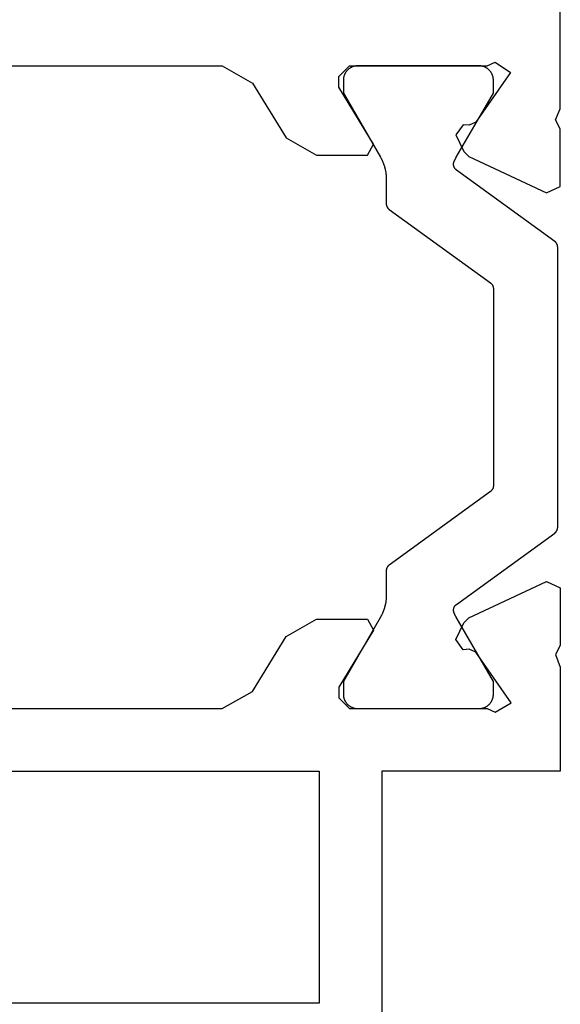
# Model space of a CAD drawing. Units: millimetres. Extents: x 0 to 2841, y -3330 to -50.
# Drawn here: x 102 to 117, y -2968 to -2941 of the extents above; entities that cross this region are included whole.
import ezdxf

# ---------------------------------------------------------------- set-up
doc = ezdxf.new("R2010")
doc.units = ezdxf.units.MM
doc.layers.add('CrossSectionsProfils', color=7, linetype='Continuous')

# ---------------------------------------------------------------- blocks, each defined once
blk = doc.blocks.new('V60_162_1_242_X', base_point=(1536.295, 1171.862))
at = {"layer": 'CrossSectionsProfils', "color": 19, "true_color": 0x5e1729}
for p, q in [((1538.045, 1111.612), (1538.045, 1148.112)), ((1544.545, 1148.112), (1544.545, 1111.612)), ((1546.295, 1147.392), (1546.295, 1114.331)), ((1564.295, 1147.392), (1564.295, 1114.331)), ((1546.295, 1114.331), (1546.775, 1113.477)), ((1564.295, 1114.331), (1563.815, 1113.477)), ((1546.775, 1113.477), (1548.315, 1112.538)), ((1563.815, 1113.477), (1562.275, 1112.538)), ((1548.315, 1112.538), (1548.795, 1111.684)), ((1562.275, 1112.538), (1561.795, 1111.684)), ((1548.795, 1111.684), (1548.795, 1110.26)), ((1561.795, 1111.684), (1561.795, 1110.26)), ((1544.545, 1111.612), (1538.045, 1111.612)), ((1546.595, 1111.062), (1546.295, 1110.762)), ((1546.895, 1111.062), (1546.595, 1111.062)), ((1548.491, 1110.089), (1546.895, 1111.062)), ((1562.099, 1110.089), (1563.695, 1111.062)), ((1563.695, 1111.062), (1563.995, 1111.062)), ((1563.995, 1111.062), (1564.295, 1110.762)), ((1546.295, 1110.762), (1546.295, 1106.909)), ((1564.295, 1110.762), (1564.295, 1106.909)), ((1548.795, 1110.26), (1548.491, 1110.089)), ((1561.795, 1110.26), (1562.099, 1110.089)), ((1544.545, 1109.862), (1537.795, 1109.862)), ((1544.545, 1104.862), (1544.545, 1109.862)), ((1547.943, 1107.585), (1548.226, 1107.783)), ((1547.958, 1107.412), (1547.943, 1107.585)), ((1548.226, 1107.783), (1548.691, 1107.567)), ((1548.691, 1107.567), (1548.836, 1107.422)), ((1561.899, 1107.567), (1561.754, 1107.422)), ((1562.364, 1107.783), (1561.899, 1107.567)), ((1562.647, 1107.585), (1562.364, 1107.783)), ((1562.632, 1107.412), (1562.647, 1107.585)), ((1547.873, 1107.231), (1547.958, 1107.412)), ((1548.836, 1107.422), (1549.851, 1105.246)), ((1561.754, 1107.422), (1560.739, 1105.246)), ((1562.717, 1107.231), (1562.632, 1107.412)), ((1546.453, 1106.237), (1547.873, 1107.231)), ((1564.111, 1106.255), (1562.717, 1107.231)), ((1546.295, 1106.909), (1546.195, 1106.685)), ((1564.295, 1106.909), (1564.395, 1106.685)), ((1546.195, 1106.685), (1546.453, 1106.237)), ((1564.395, 1106.685), (1564.111, 1106.255)), ((1549.851, 1105.246), (1549.671, 1104.862)), ((1560.739, 1105.246), (1560.919, 1104.862)), ((1547.45, 1104.862), (1544.545, 1104.862)), ((1547.804, 1104.999), (1547.45, 1104.862)), ((1548.056, 1104.862), (1547.804, 1104.999)), ((1549.671, 1104.862), (1548.056, 1104.862)), ((1560.919, 1104.862), (1562.534, 1104.862)), ((1562.534, 1104.862), (1562.786, 1104.999)), ((1562.786, 1104.999), (1563.095, 1104.862)), ((1563.095, 1104.862), (1570.045, 1104.862))]:
    blk.add_line(p, q, dxfattribs=at)
at = {"layer": 'CrossSectionsProfils'}
for p, q in [((1546.295, 1114.331), (1546.295, 1114.331)), ((1546.775, 1113.477), (1546.775, 1113.477)), ((1546.595, 1111.062), (1546.595, 1111.062)), ((1547.055, 1110.935), (1546.695, 1110.935)), ((1546.895, 1111.062), (1546.895, 1111.062)), ((1548.855, 1109.896), (1547.055, 1110.935)), ((1563.535, 1110.935), (1561.735, 1109.896)), ((1563.895, 1110.935), (1563.535, 1110.935)), ((1546.295, 1110.762), (1546.295, 1110.762)), ((1546.295, 1110.535), (1546.295, 1107.135)), ((1564.295, 1107.135), (1564.295, 1110.535)), ((1548.491, 1110.089), (1548.491, 1110.089)), ((1548.795, 1110.26), (1548.795, 1110.26)), ((1550.153, 1109.735), (1549.455, 1109.735)), ((1552.375, 1106.818), (1550.315, 1109.653)), ((1560.275, 1109.653), (1558.215, 1106.818)), ((1561.135, 1109.735), (1560.437, 1109.735)), ((1547.055, 1106.735), (1548.855, 1107.775)), ((1547.943, 1107.585), (1547.943, 1107.585)), ((1548.226, 1107.783), (1548.226, 1107.783)), ((1548.691, 1107.567), (1548.691, 1107.567)), ((1549.213, 1107.768), (1551.21, 1105.018)), ((1559.38, 1105.018), (1561.377, 1107.768)), ((1561.735, 1107.775), (1563.535, 1106.735)), ((1547.958, 1107.412), (1547.958, 1107.412)), ((1548.836, 1107.422), (1548.836, 1107.422)), ((1547.873, 1107.231), (1547.873, 1107.231)), ((1546.295, 1106.909), (1546.295, 1106.909)), ((1546.695, 1106.735), (1547.055, 1106.735)), ((1558.053, 1106.735), (1552.537, 1106.735)), ((1563.535, 1106.735), (1563.895, 1106.735)), ((1546.453, 1106.237), (1546.453, 1106.237)), ((1546.453, 1106.237), (1546.453, 1106.237)), ((1549.851, 1105.246), (1549.851, 1105.246)), ((1547.804, 1104.999), (1547.804, 1104.999)), ((1551.372, 1104.935), (1559.218, 1104.935))]:
    blk.add_line(p, q, dxfattribs=at)
at = {"layer": 'CrossSectionsProfils', "flags": 128}
for points in [[(1563.895, 1106.735), (1563.908, 1106.736), (1563.921, 1106.736), (1563.934, 1106.737), (1563.947, 1106.739), (1563.96, 1106.741), (1563.973, 1106.743), (1563.986, 1106.746), (1563.999, 1106.749), (1564.011, 1106.753), (1564.024, 1106.757), (1564.036, 1106.761), (1564.048, 1106.766), (1564.06, 1106.771), (1564.072, 1106.777), (1564.084, 1106.783), (1564.095, 1106.789), (1564.106, 1106.796), (1564.117, 1106.803), (1564.128, 1106.81), (1564.138, 1106.818), (1564.149, 1106.826), (1564.159, 1106.835), (1564.168, 1106.843), (1564.178, 1106.852), (1564.187, 1106.862), (1564.196, 1106.872), (1564.204, 1106.882), (1564.212, 1106.892), (1564.22, 1106.902), (1564.228, 1106.913), (1564.235, 1106.924), (1564.241, 1106.935), (1564.248, 1106.947), (1564.254, 1106.958), (1564.259, 1106.97), (1564.265, 1106.982), (1564.269, 1106.994), (1564.274, 1107.007), (1564.278, 1107.019), (1564.281, 1107.032), (1564.285, 1107.044), (1564.287, 1107.057), (1564.29, 1107.07), (1564.292, 1107.083), (1564.293, 1107.096), (1564.294, 1107.109), (1564.295, 1107.122), (1564.295, 1107.135), (1564.295, 1107.135), (1564.295, 1110.535), (1564.295, 1110.548), (1564.294, 1110.561), (1564.293, 1110.575), (1564.292, 1110.588), (1564.29, 1110.6), (1564.287, 1110.613), (1564.285, 1110.626), (1564.281, 1110.639), (1564.278, 1110.651), (1564.274, 1110.664), (1564.269, 1110.676), (1564.265, 1110.688), (1564.259, 1110.7), (1564.254, 1110.712), (1564.248, 1110.724), (1564.241, 1110.735), (1564.235, 1110.747), (1564.228, 1110.758), (1564.22, 1110.768), (1564.212, 1110.779), (1564.204, 1110.789), (1564.196, 1110.799), (1564.187, 1110.809), (1564.178, 1110.818), (1564.168, 1110.827), (1564.159, 1110.836), (1564.149, 1110.845), (1564.138, 1110.853), (1564.128, 1110.86), (1564.117, 1110.868), (1564.106, 1110.875), (1564.095, 1110.882), (1564.084, 1110.888), (1564.072, 1110.894), (1564.06, 1110.9), (1564.048, 1110.905), (1564.036, 1110.91), (1564.024, 1110.914), (1564.011, 1110.918), (1563.999, 1110.922), (1563.986, 1110.925), (1563.973, 1110.928), (1563.96, 1110.93), (1563.947, 1110.932), (1563.934, 1110.933), (1563.921, 1110.934), (1563.908, 1110.935), (1563.895, 1110.935), (1563.895, 1110.935), (1563.535, 1110.935), (1561.735, 1109.896), (1561.724, 1109.89), (1561.712, 1109.883), (1561.701, 1109.877), (1561.689, 1109.871), (1561.677, 1109.865), (1561.666, 1109.859), (1561.654, 1109.853), (1561.642, 1109.848), (1561.63, 1109.842), (1561.618, 1109.837), (1561.606, 1109.832), (1561.594, 1109.827), (1561.582, 1109.822), (1561.57, 1109.817), (1561.558, 1109.812), (1561.545, 1109.808), (1561.533, 1109.803), (1561.521, 1109.799), (1561.508, 1109.795), (1561.496, 1109.791), (1561.483, 1109.787), (1561.471, 1109.783), (1561.458, 1109.78), (1561.446, 1109.776), (1561.433, 1109.773), (1561.42, 1109.77), (1561.407, 1109.767), (1561.395, 1109.764), (1561.382, 1109.761), (1561.369, 1109.758), (1561.356, 1109.756), (1561.343, 1109.754), (1561.33, 1109.751), (1561.318, 1109.749), (1561.305, 1109.747), (1561.292, 1109.746), (1561.279, 1109.744), (1561.266, 1109.742), (1561.253, 1109.741), (1561.24, 1109.74), (1561.227, 1109.739), (1561.213, 1109.738), (1561.2, 1109.737), (1561.187, 1109.736), (1561.174, 1109.736), (1561.161, 1109.736), (1561.148, 1109.735), (1561.135, 1109.735), (1561.135, 1109.735), (1560.437, 1109.735), (1560.433, 1109.735), (1560.429, 1109.735), (1560.425, 1109.735), (1560.421, 1109.735), (1560.417, 1109.734), (1560.413, 1109.734), (1560.409, 1109.733), (1560.406, 1109.733), (1560.402, 1109.732), (1560.398, 1109.731), (1560.394, 1109.731), (1560.39, 1109.73), (1560.386, 1109.729), (1560.383, 1109.728), (1560.379, 1109.727), (1560.375, 1109.726), (1560.371, 1109.724), (1560.368, 1109.723), (1560.364, 1109.722), (1560.36, 1109.72), (1560.357, 1109.719), (1560.353, 1109.717), (1560.35, 1109.715), (1560.346, 1109.714), (1560.343, 1109.712), (1560.339, 1109.71), (1560.336, 1109.708), (1560.332, 1109.706), (1560.329, 1109.704), (1560.326, 1109.702), (1560.323, 1109.699), (1560.319, 1109.697), (1560.316, 1109.695), (1560.313, 1109.692), (1560.31, 1109.69), (1560.307, 1109.687), (1560.304, 1109.685), (1560.301, 1109.682), (1560.298, 1109.679), (1560.295, 1109.677), (1560.293, 1109.674), (1560.29, 1109.671), (1560.287, 1109.668), (1560.285, 1109.665), (1560.282, 1109.662), (1560.28, 1109.659), (1560.277, 1109.656), (1560.275, 1109.653), (1560.275, 1109.653), (1558.215, 1106.818), (1558.213, 1106.815), (1558.211, 1106.811), (1558.208, 1106.808), (1558.206, 1106.805), (1558.203, 1106.802), (1558.2, 1106.8), (1558.198, 1106.797), (1558.195, 1106.794), (1558.192, 1106.791), (1558.189, 1106.788), (1558.186, 1106.786), (1558.183, 1106.783), (1558.18, 1106.781), (1558.177, 1106.778), (1558.174, 1106.776), (1558.171, 1106.774), (1558.168, 1106.771), (1558.165, 1106.769), (1558.161, 1106.767), (1558.158, 1106.765), (1558.155, 1106.763), (1558.151, 1106.761), (1558.148, 1106.759), (1558.144, 1106.757), (1558.141, 1106.755), (1558.137, 1106.754), (1558.134, 1106.752), (1558.13, 1106.751), (1558.126, 1106.749), (1558.123, 1106.748), (1558.119, 1106.746), (1558.115, 1106.745), (1558.112, 1106.744), (1558.108, 1106.743), (1558.104, 1106.742), (1558.1, 1106.741), (1558.096, 1106.74), (1558.092, 1106.739), (1558.089, 1106.738), (1558.085, 1106.738), (1558.081, 1106.737), (1558.077, 1106.737), (1558.073, 1106.736), (1558.069, 1106.736), (1558.065, 1106.736), (1558.061, 1106.735), (1558.057, 1106.735), (1558.053, 1106.735), (1558.053, 1106.735), (1552.537, 1106.735), (1552.533, 1106.735), (1552.529, 1106.735), (1552.525, 1106.736), (1552.521, 1106.736), (1552.517, 1106.736), (1552.513, 1106.737), (1552.509, 1106.737), (1552.505, 1106.738), (1552.501, 1106.738), (1552.498, 1106.739), (1552.494, 1106.74), (1552.49, 1106.741), (1552.486, 1106.742), (1552.482, 1106.743), (1552.478, 1106.744), (1552.475, 1106.745), (1552.471, 1106.746), (1552.467, 1106.748), (1552.464, 1106.749), (1552.46, 1106.751), (1552.456, 1106.752), (1552.453, 1106.754), (1552.449, 1106.755), (1552.446, 1106.757), (1552.442, 1106.759), (1552.439, 1106.761), (1552.435, 1106.763), (1552.432, 1106.765), (1552.429, 1106.767), (1552.425, 1106.769), (1552.422, 1106.771), (1552.419, 1106.774), (1552.416, 1106.776), (1552.413, 1106.778), (1552.41, 1106.781), (1552.407, 1106.783), (1552.404, 1106.786), (1552.401, 1106.788), (1552.398, 1106.791), (1552.395, 1106.794), (1552.392, 1106.797), (1552.39, 1106.8), (1552.387, 1106.802), (1552.384, 1106.805), (1552.382, 1106.808), (1552.379, 1106.811), (1552.377, 1106.815), (1552.375, 1106.818), (1552.375, 1106.818), (1550.315, 1109.653), (1550.313, 1109.656), (1550.31, 1109.659), (1550.308, 1109.662), (1550.305, 1109.665), (1550.303, 1109.668), (1550.3, 1109.671), (1550.297, 1109.674), (1550.295, 1109.677), (1550.292, 1109.679), (1550.289, 1109.682), (1550.286, 1109.685), (1550.283, 1109.687), (1550.28, 1109.69), (1550.277, 1109.692), (1550.274, 1109.695), (1550.271, 1109.697), (1550.267, 1109.699), (1550.264, 1109.702), (1550.261, 1109.704), (1550.258, 1109.706), (1550.254, 1109.708), (1550.251, 1109.71), (1550.247, 1109.712), (1550.244, 1109.714), (1550.24, 1109.715), (1550.237, 1109.717), (1550.233, 1109.719), (1550.23, 1109.72), (1550.226, 1109.722), (1550.222, 1109.723), (1550.219, 1109.724), (1550.215, 1109.726), (1550.211, 1109.727), (1550.207, 1109.728), (1550.204, 1109.729), (1550.2, 1109.73), (1550.196, 1109.731), (1550.192, 1109.731), (1550.188, 1109.732), (1550.184, 1109.733), (1550.18, 1109.733), (1550.177, 1109.734), (1550.173, 1109.734), (1550.169, 1109.735), (1550.165, 1109.735), (1550.161, 1109.735), (1550.157, 1109.735), (1550.153, 1109.735), (1550.153, 1109.735), (1549.455, 1109.735), (1549.442, 1109.735), (1549.429, 1109.736), (1549.416, 1109.736), (1549.403, 1109.736), (1549.39, 1109.737), (1549.377, 1109.738), (1549.363, 1109.739), (1549.35, 1109.74), (1549.337, 1109.741), (1549.324, 1109.742), (1549.311, 1109.744), (1549.298, 1109.746), (1549.285, 1109.747), (1549.272, 1109.749), (1549.26, 1109.751), (1549.247, 1109.754), (1549.234, 1109.756), (1549.221, 1109.758), (1549.208, 1109.761), (1549.195, 1109.764), (1549.183, 1109.767), (1549.17, 1109.77), (1549.157, 1109.773), (1549.144, 1109.776), (1549.132, 1109.78), (1549.119, 1109.783), (1549.107, 1109.787), (1549.094, 1109.791), (1549.082, 1109.795), (1549.069, 1109.799), (1549.057, 1109.803), (1549.045, 1109.808), (1549.032, 1109.812), (1549.02, 1109.817), (1549.008, 1109.822), (1548.996, 1109.827), (1548.984, 1109.832), (1548.972, 1109.837), (1548.96, 1109.842), (1548.948, 1109.848), (1548.936, 1109.853), (1548.924, 1109.859), (1548.913, 1109.865), (1548.901, 1109.871), (1548.889, 1109.877), (1548.878, 1109.883), (1548.866, 1109.89), (1548.855, 1109.896), (1548.855, 1109.896), (1547.055, 1110.935), (1546.695, 1110.935), (1546.682, 1110.935), (1546.669, 1110.934), (1546.656, 1110.933), (1546.643, 1110.932), (1546.63, 1110.93), (1546.617, 1110.928), (1546.604, 1110.925), (1546.591, 1110.922), (1546.579, 1110.918), (1546.566, 1110.914), (1546.554, 1110.91), (1546.542, 1110.905), (1546.53, 1110.9), (1546.518, 1110.894), (1546.506, 1110.888), (1546.495, 1110.882), (1546.484, 1110.875), (1546.473, 1110.868), (1546.462, 1110.86), (1546.451, 1110.853), (1546.441, 1110.845), (1546.431, 1110.836), (1546.422, 1110.827), (1546.412, 1110.818), (1546.403, 1110.809), (1546.394, 1110.799), (1546.386, 1110.789), (1546.378, 1110.779), (1546.37, 1110.768), (1546.362, 1110.758), (1546.355, 1110.747), (1546.349, 1110.735), (1546.342, 1110.724), (1546.336, 1110.712), (1546.331, 1110.7), (1546.325, 1110.688), (1546.321, 1110.676), (1546.316, 1110.664), (1546.312, 1110.651), (1546.309, 1110.639), (1546.305, 1110.626), (1546.303, 1110.613), (1546.3, 1110.6), (1546.298, 1110.588), (1546.297, 1110.575), (1546.296, 1110.561), (1546.295, 1110.548), (1546.295, 1110.535), (1546.295, 1110.535), (1546.295, 1107.135), (1546.295, 1107.122), (1546.296, 1107.109), (1546.297, 1107.096), (1546.298, 1107.083), (1546.3, 1107.07), (1546.303, 1107.057), (1546.305, 1107.044), (1546.309, 1107.032), (1546.312, 1107.019), (1546.316, 1107.007), (1546.321, 1106.994), (1546.325, 1106.982), (1546.331, 1106.97), (1546.336, 1106.958), (1546.342, 1106.947), (1546.349, 1106.935), (1546.355, 1106.924), (1546.362, 1106.913), (1546.37, 1106.902), (1546.378, 1106.892), (1546.386, 1106.882), (1546.394, 1106.872), (1546.403, 1106.862), (1546.412, 1106.852), (1546.422, 1106.843), (1546.431, 1106.835), (1546.441, 1106.826), (1546.451, 1106.818), (1546.462, 1106.81), (1546.473, 1106.803), (1546.484, 1106.796), (1546.495, 1106.789), (1546.506, 1106.783), (1546.518, 1106.777), (1546.53, 1106.771), (1546.542, 1106.766), (1546.554, 1106.761), (1546.566, 1106.757), (1546.579, 1106.753), (1546.591, 1106.749), (1546.604, 1106.746), (1546.617, 1106.743), (1546.63, 1106.741), (1546.643, 1106.739), (1546.656, 1106.737), (1546.669, 1106.736), (1546.682, 1106.736), (1546.695, 1106.735), (1546.695, 1106.735), (1547.055, 1106.735), (1548.855, 1107.775), (1548.857, 1107.776), (1548.86, 1107.777), (1548.862, 1107.779), (1548.864, 1107.78), (1548.867, 1107.781), (1548.869, 1107.783), (1548.871, 1107.784), (1548.874, 1107.785), (1548.876, 1107.786), (1548.878, 1107.788), (1548.881, 1107.789), (1548.883, 1107.79), (1548.885, 1107.792), (1548.888, 1107.793), (1548.89, 1107.794), (1548.893, 1107.795), (1548.895, 1107.797), (1548.897, 1107.798), (1548.9, 1107.799), (1548.902, 1107.8), (1548.904, 1107.802), (1548.907, 1107.803), (1548.909, 1107.804), (1548.912, 1107.805), (1548.914, 1107.806), (1548.916, 1107.808), (1548.919, 1107.809), (1548.921, 1107.81), (1548.924, 1107.811), (1548.926, 1107.812), (1548.928, 1107.814), (1548.931, 1107.815), (1548.933, 1107.816), (1548.936, 1107.817), (1548.938, 1107.818), (1548.941, 1107.819), (1548.943, 1107.821), (1548.945, 1107.822), (1548.948, 1107.823), (1548.95, 1107.824), (1548.953, 1107.825), (1548.955, 1107.826), (1548.958, 1107.827), (1548.96, 1107.829), (1548.963, 1107.83), (1548.965, 1107.831), (1548.967, 1107.832), (1548.97, 1107.833), (1548.97, 1107.833), (1548.975, 1107.835), (1548.98, 1107.837), (1548.986, 1107.839), (1548.991, 1107.841), (1548.997, 1107.842), (1549.002, 1107.844), (1549.007, 1107.845), (1549.013, 1107.846), (1549.019, 1107.847), (1549.024, 1107.848), (1549.03, 1107.849), (1549.035, 1107.849), (1549.041, 1107.85), (1549.047, 1107.85), (1549.052, 1107.85), (1549.058, 1107.85), (1549.064, 1107.85), (1549.069, 1107.849), (1549.075, 1107.848), (1549.081, 1107.848), (1549.086, 1107.847), (1549.092, 1107.846), (1549.097, 1107.844), (1549.103, 1107.843), (1549.108, 1107.842), (1549.114, 1107.84), (1549.119, 1107.838), (1549.124, 1107.836), (1549.129, 1107.834), (1549.135, 1107.832), (1549.14, 1107.829), (1549.145, 1107.826), (1549.15, 1107.824), (1549.155, 1107.821), (1549.159, 1107.818), (1549.164, 1107.815), (1549.169, 1107.811), (1549.173, 1107.808), (1549.178, 1107.804), (1549.182, 1107.801), (1549.186, 1107.797), (1549.19, 1107.793), (1549.194, 1107.789), (1549.198, 1107.785), (1549.202, 1107.781), (1549.206, 1107.776), (1549.209, 1107.772), (1549.213, 1107.768), (1549.213, 1107.768), (1551.21, 1105.018), (1551.213, 1105.015), (1551.215, 1105.011), (1551.218, 1105.008), (1551.22, 1105.005), (1551.223, 1105.002), (1551.225, 1105), (1551.228, 1104.997), (1551.231, 1104.994), (1551.234, 1104.991), (1551.236, 1104.988), (1551.239, 1104.986), (1551.242, 1104.983), (1551.245, 1104.981), (1551.248, 1104.978), (1551.251, 1104.976), (1551.255, 1104.974), (1551.258, 1104.971), (1551.261, 1104.969), (1551.264, 1104.967), (1551.268, 1104.965), (1551.271, 1104.963), (1551.274, 1104.961), (1551.278, 1104.959), (1551.281, 1104.957), (1551.285, 1104.955), (1551.288, 1104.954), (1551.292, 1104.952), (1551.296, 1104.951), (1551.299, 1104.949), (1551.303, 1104.948), (1551.307, 1104.946), (1551.31, 1104.945), (1551.314, 1104.944), (1551.318, 1104.943), (1551.322, 1104.942), (1551.325, 1104.941), (1551.329, 1104.94), (1551.333, 1104.939), (1551.337, 1104.938), (1551.341, 1104.938), (1551.345, 1104.937), (1551.349, 1104.937), (1551.353, 1104.936), (1551.356, 1104.936), (1551.36, 1104.936), (1551.364, 1104.935), (1551.368, 1104.935), (1551.372, 1104.935), (1551.372, 1104.935), (1559.218, 1104.935), (1559.222, 1104.935), (1559.226, 1104.935), (1559.23, 1104.936), (1559.234, 1104.936), (1559.237, 1104.936), (1559.241, 1104.937), (1559.245, 1104.937), (1559.249, 1104.938), (1559.253, 1104.938), (1559.257, 1104.939), (1559.261, 1104.94), (1559.265, 1104.941), (1559.268, 1104.942), (1559.272, 1104.943), (1559.276, 1104.944), (1559.28, 1104.945), (1559.283, 1104.946), (1559.287, 1104.948), (1559.291, 1104.949), (1559.294, 1104.951), (1559.298, 1104.952), (1559.302, 1104.954), (1559.305, 1104.955), (1559.309, 1104.957), (1559.312, 1104.959), (1559.316, 1104.961), (1559.319, 1104.963), (1559.322, 1104.965), (1559.326, 1104.967), (1559.329, 1104.969), (1559.332, 1104.971), (1559.335, 1104.974), (1559.339, 1104.976), (1559.342, 1104.978), (1559.345, 1104.981), (1559.348, 1104.983), (1559.351, 1104.986), (1559.354, 1104.988), (1559.356, 1104.991), (1559.359, 1104.994), (1559.362, 1104.997), (1559.365, 1105), (1559.367, 1105.002), (1559.37, 1105.005), (1559.372, 1105.008), (1559.375, 1105.011), (1559.377, 1105.015), (1559.38, 1105.018), (1559.38, 1105.018), (1561.377, 1107.768), (1561.381, 1107.772), (1561.384, 1107.776), (1561.388, 1107.781), (1561.392, 1107.785), (1561.396, 1107.789), (1561.4, 1107.793), (1561.404, 1107.797), (1561.408, 1107.801), (1561.412, 1107.804), (1561.417, 1107.808), (1561.421, 1107.811), (1561.426, 1107.815), (1561.431, 1107.818), (1561.435, 1107.821), (1561.44, 1107.824), (1561.445, 1107.826), (1561.45, 1107.829), (1561.455, 1107.832), (1561.461, 1107.834), (1561.466, 1107.836), (1561.471, 1107.838), (1561.476, 1107.84), (1561.482, 1107.842), (1561.487, 1107.843), (1561.493, 1107.844), (1561.498, 1107.846), (1561.504, 1107.847), (1561.509, 1107.848), (1561.515, 1107.848), (1561.521, 1107.849), (1561.526, 1107.85), (1561.532, 1107.85), (1561.538, 1107.85), (1561.543, 1107.85), (1561.549, 1107.85), (1561.555, 1107.849), (1561.56, 1107.849), (1561.566, 1107.848), (1561.571, 1107.847), (1561.577, 1107.846), (1561.583, 1107.845), (1561.588, 1107.844), (1561.593, 1107.842), (1561.599, 1107.841), (1561.604, 1107.839), (1561.61, 1107.837), (1561.615, 1107.835), (1561.62, 1107.833), (1561.62, 1107.833), (1561.623, 1107.832), (1561.625, 1107.831), (1561.627, 1107.83), (1561.63, 1107.829), (1561.632, 1107.827), (1561.635, 1107.826), (1561.637, 1107.825), (1561.64, 1107.824), (1561.642, 1107.823), (1561.645, 1107.822), (1561.647, 1107.821), (1561.649, 1107.819), (1561.652, 1107.818), (1561.654, 1107.817), (1561.657, 1107.816), (1561.659, 1107.815), (1561.661, 1107.814), (1561.664, 1107.812), (1561.666, 1107.811), (1561.669, 1107.81), (1561.671, 1107.809), (1561.674, 1107.808), (1561.676, 1107.806), (1561.678, 1107.805), (1561.681, 1107.804), (1561.683, 1107.803), (1561.686, 1107.802), (1561.688, 1107.8), (1561.69, 1107.799), (1561.693, 1107.798), (1561.695, 1107.797), (1561.697, 1107.795), (1561.7, 1107.794), (1561.702, 1107.793), (1561.705, 1107.792), (1561.707, 1107.79), (1561.709, 1107.789), (1561.712, 1107.788), (1561.714, 1107.786), (1561.716, 1107.785), (1561.719, 1107.784), (1561.721, 1107.783), (1561.723, 1107.781), (1561.726, 1107.78), (1561.728, 1107.779), (1561.73, 1107.777), (1561.733, 1107.776), (1561.735, 1107.775), (1561.735, 1107.775), (1563.535, 1106.735), (1563.895, 1106.735)], [(1546.695, 1110.935), (1546.682, 1110.935), (1546.669, 1110.934), (1546.656, 1110.933), (1546.643, 1110.932), (1546.63, 1110.93), (1546.617, 1110.928), (1546.604, 1110.925), (1546.591, 1110.922), (1546.579, 1110.918), (1546.566, 1110.914), (1546.554, 1110.91), (1546.542, 1110.905), (1546.53, 1110.9), (1546.518, 1110.894), (1546.506, 1110.888), (1546.495, 1110.882), (1546.484, 1110.875), (1546.473, 1110.868), (1546.462, 1110.86), (1546.451, 1110.853), (1546.441, 1110.845), (1546.431, 1110.836), (1546.422, 1110.827), (1546.412, 1110.818), (1546.403, 1110.809), (1546.394, 1110.799), (1546.386, 1110.789), (1546.378, 1110.779), (1546.37, 1110.768), (1546.362, 1110.758), (1546.355, 1110.747), (1546.349, 1110.735), (1546.342, 1110.724), (1546.336, 1110.712), (1546.331, 1110.7), (1546.325, 1110.688), (1546.321, 1110.676), (1546.316, 1110.664), (1546.312, 1110.651), (1546.309, 1110.639), (1546.305, 1110.626), (1546.303, 1110.613), (1546.3, 1110.6), (1546.298, 1110.588), (1546.297, 1110.575), (1546.296, 1110.561), (1546.295, 1110.548), (1546.295, 1110.535)], [(1564.295, 1110.535), (1564.295, 1110.548), (1564.294, 1110.561), (1564.293, 1110.575), (1564.292, 1110.588), (1564.29, 1110.6), (1564.287, 1110.613), (1564.285, 1110.626), (1564.281, 1110.639), (1564.278, 1110.651), (1564.274, 1110.664), (1564.269, 1110.676), (1564.265, 1110.688), (1564.259, 1110.7), (1564.254, 1110.712), (1564.248, 1110.724), (1564.241, 1110.735), (1564.235, 1110.747), (1564.228, 1110.758), (1564.22, 1110.768), (1564.212, 1110.779), (1564.204, 1110.789), (1564.196, 1110.799), (1564.187, 1110.809), (1564.178, 1110.818), (1564.168, 1110.827), (1564.159, 1110.836), (1564.149, 1110.845), (1564.138, 1110.853), (1564.128, 1110.86), (1564.117, 1110.868), (1564.106, 1110.875), (1564.095, 1110.882), (1564.084, 1110.888), (1564.072, 1110.894), (1564.06, 1110.9), (1564.048, 1110.905), (1564.036, 1110.91), (1564.024, 1110.914), (1564.011, 1110.918), (1563.999, 1110.922), (1563.986, 1110.925), (1563.973, 1110.928), (1563.96, 1110.93), (1563.947, 1110.932), (1563.934, 1110.933), (1563.921, 1110.934), (1563.908, 1110.935), (1563.895, 1110.935)], [(1549.455, 1109.735), (1549.442, 1109.735), (1549.429, 1109.736), (1549.416, 1109.736), (1549.403, 1109.736), (1549.39, 1109.737), (1549.377, 1109.738), (1549.363, 1109.739), (1549.35, 1109.74), (1549.337, 1109.741), (1549.324, 1109.742), (1549.311, 1109.744), (1549.298, 1109.746), (1549.285, 1109.747), (1549.272, 1109.749), (1549.26, 1109.751), (1549.247, 1109.754), (1549.234, 1109.756), (1549.221, 1109.758), (1549.208, 1109.761), (1549.195, 1109.764), (1549.183, 1109.767), (1549.17, 1109.77), (1549.157, 1109.773), (1549.144, 1109.776), (1549.132, 1109.78), (1549.119, 1109.783), (1549.107, 1109.787), (1549.094, 1109.791), (1549.082, 1109.795), (1549.069, 1109.799), (1549.057, 1109.803), (1549.045, 1109.808), (1549.032, 1109.812), (1549.02, 1109.817), (1549.008, 1109.822), (1548.996, 1109.827), (1548.984, 1109.832), (1548.972, 1109.837), (1548.96, 1109.842), (1548.948, 1109.848), (1548.936, 1109.853), (1548.924, 1109.859), (1548.913, 1109.865), (1548.901, 1109.871), (1548.889, 1109.877), (1548.878, 1109.883), (1548.866, 1109.89), (1548.855, 1109.896)], [(1561.735, 1109.896), (1561.724, 1109.89), (1561.712, 1109.883), (1561.701, 1109.877), (1561.689, 1109.871), (1561.677, 1109.865), (1561.666, 1109.859), (1561.654, 1109.853), (1561.642, 1109.848), (1561.63, 1109.842), (1561.618, 1109.837), (1561.606, 1109.832), (1561.594, 1109.827), (1561.582, 1109.822), (1561.57, 1109.817), (1561.558, 1109.812), (1561.545, 1109.808), (1561.533, 1109.803), (1561.521, 1109.799), (1561.508, 1109.795), (1561.496, 1109.791), (1561.483, 1109.787), (1561.471, 1109.783), (1561.458, 1109.78), (1561.446, 1109.776), (1561.433, 1109.773), (1561.42, 1109.77), (1561.407, 1109.767), (1561.395, 1109.764), (1561.382, 1109.761), (1561.369, 1109.758), (1561.356, 1109.756), (1561.343, 1109.754), (1561.33, 1109.751), (1561.318, 1109.749), (1561.305, 1109.747), (1561.292, 1109.746), (1561.279, 1109.744), (1561.266, 1109.742), (1561.253, 1109.741), (1561.24, 1109.74), (1561.227, 1109.739), (1561.213, 1109.738), (1561.2, 1109.737), (1561.187, 1109.736), (1561.174, 1109.736), (1561.161, 1109.736), (1561.148, 1109.735), (1561.135, 1109.735)], [(1550.315, 1109.653), (1550.313, 1109.656), (1550.31, 1109.659), (1550.308, 1109.662), (1550.305, 1109.665), (1550.303, 1109.668), (1550.3, 1109.671), (1550.297, 1109.674), (1550.295, 1109.677), (1550.292, 1109.679), (1550.289, 1109.682), (1550.286, 1109.685), (1550.283, 1109.687), (1550.28, 1109.69), (1550.277, 1109.692), (1550.274, 1109.695), (1550.271, 1109.697), (1550.267, 1109.699), (1550.264, 1109.702), (1550.261, 1109.704), (1550.258, 1109.706), (1550.254, 1109.708), (1550.251, 1109.71), (1550.247, 1109.712), (1550.244, 1109.714), (1550.24, 1109.715), (1550.237, 1109.717), (1550.233, 1109.719), (1550.23, 1109.72), (1550.226, 1109.722), (1550.222, 1109.723), (1550.219, 1109.724), (1550.215, 1109.726), (1550.211, 1109.727), (1550.207, 1109.728), (1550.204, 1109.729), (1550.2, 1109.73), (1550.196, 1109.731), (1550.192, 1109.731), (1550.188, 1109.732), (1550.184, 1109.733), (1550.18, 1109.733), (1550.177, 1109.734), (1550.173, 1109.734), (1550.169, 1109.735), (1550.165, 1109.735), (1550.161, 1109.735), (1550.157, 1109.735), (1550.153, 1109.735)], [(1560.437, 1109.735), (1560.433, 1109.735), (1560.429, 1109.735), (1560.425, 1109.735), (1560.421, 1109.735), (1560.417, 1109.734), (1560.413, 1109.734), (1560.409, 1109.733), (1560.406, 1109.733), (1560.402, 1109.732), (1560.398, 1109.731), (1560.394, 1109.731), (1560.39, 1109.73), (1560.386, 1109.729), (1560.383, 1109.728), (1560.379, 1109.727), (1560.375, 1109.726), (1560.371, 1109.724), (1560.368, 1109.723), (1560.364, 1109.722), (1560.36, 1109.72), (1560.357, 1109.719), (1560.353, 1109.717), (1560.35, 1109.715), (1560.346, 1109.714), (1560.343, 1109.712), (1560.339, 1109.71), (1560.336, 1109.708), (1560.332, 1109.706), (1560.329, 1109.704), (1560.326, 1109.702), (1560.323, 1109.699), (1560.319, 1109.697), (1560.316, 1109.695), (1560.313, 1109.692), (1560.31, 1109.69), (1560.307, 1109.687), (1560.304, 1109.685), (1560.301, 1109.682), (1560.298, 1109.679), (1560.295, 1109.677), (1560.293, 1109.674), (1560.29, 1109.671), (1560.287, 1109.668), (1560.285, 1109.665), (1560.282, 1109.662), (1560.28, 1109.659), (1560.277, 1109.656), (1560.275, 1109.653)], [(1548.855, 1107.775), (1548.857, 1107.776), (1548.86, 1107.777), (1548.862, 1107.779), (1548.864, 1107.78), (1548.867, 1107.781), (1548.869, 1107.783), (1548.871, 1107.784), (1548.874, 1107.785), (1548.876, 1107.786), (1548.878, 1107.788), (1548.881, 1107.789), (1548.883, 1107.79), (1548.885, 1107.792), (1548.888, 1107.793), (1548.89, 1107.794), (1548.893, 1107.795), (1548.895, 1107.797), (1548.897, 1107.798), (1548.9, 1107.799), (1548.902, 1107.8), (1548.904, 1107.802), (1548.907, 1107.803), (1548.909, 1107.804), (1548.912, 1107.805), (1548.914, 1107.806), (1548.916, 1107.808), (1548.919, 1107.809), (1548.921, 1107.81), (1548.924, 1107.811), (1548.926, 1107.812), (1548.928, 1107.814), (1548.931, 1107.815), (1548.933, 1107.816), (1548.936, 1107.817), (1548.938, 1107.818), (1548.941, 1107.819), (1548.943, 1107.821), (1548.945, 1107.822), (1548.948, 1107.823), (1548.95, 1107.824), (1548.953, 1107.825), (1548.955, 1107.826), (1548.958, 1107.827), (1548.96, 1107.829), (1548.963, 1107.83), (1548.965, 1107.831), (1548.967, 1107.832), (1548.97, 1107.833)], [(1548.97, 1107.833), (1548.975, 1107.835), (1548.98, 1107.837), (1548.986, 1107.839), (1548.991, 1107.841), (1548.997, 1107.842), (1549.002, 1107.844), (1549.007, 1107.845), (1549.013, 1107.846), (1549.019, 1107.847), (1549.024, 1107.848), (1549.03, 1107.849), (1549.035, 1107.849), (1549.041, 1107.85), (1549.047, 1107.85), (1549.052, 1107.85), (1549.058, 1107.85), (1549.064, 1107.85), (1549.069, 1107.849), (1549.075, 1107.848), (1549.081, 1107.848), (1549.086, 1107.847), (1549.092, 1107.846), (1549.097, 1107.844), (1549.103, 1107.843), (1549.108, 1107.842), (1549.114, 1107.84), (1549.119, 1107.838), (1549.124, 1107.836), (1549.129, 1107.834), (1549.135, 1107.832), (1549.14, 1107.829), (1549.145, 1107.826), (1549.15, 1107.824), (1549.155, 1107.821), (1549.159, 1107.818), (1549.164, 1107.815), (1549.169, 1107.811), (1549.173, 1107.808), (1549.178, 1107.804), (1549.182, 1107.801), (1549.186, 1107.797), (1549.19, 1107.793), (1549.194, 1107.789), (1549.198, 1107.785), (1549.202, 1107.781), (1549.206, 1107.776), (1549.209, 1107.772), (1549.213, 1107.768)], [(1561.377, 1107.768), (1561.381, 1107.772), (1561.384, 1107.776), (1561.388, 1107.781), (1561.392, 1107.785), (1561.396, 1107.789), (1561.4, 1107.793), (1561.404, 1107.797), (1561.408, 1107.801), (1561.412, 1107.804), (1561.417, 1107.808), (1561.421, 1107.811), (1561.426, 1107.815), (1561.431, 1107.818), (1561.435, 1107.821), (1561.44, 1107.824), (1561.445, 1107.826), (1561.45, 1107.829), (1561.455, 1107.832), (1561.461, 1107.834), (1561.466, 1107.836), (1561.471, 1107.838), (1561.476, 1107.84), (1561.482, 1107.842), (1561.487, 1107.843), (1561.493, 1107.844), (1561.498, 1107.846), (1561.504, 1107.847), (1561.509, 1107.848), (1561.515, 1107.848), (1561.521, 1107.849), (1561.526, 1107.85), (1561.532, 1107.85), (1561.538, 1107.85), (1561.543, 1107.85), (1561.549, 1107.85), (1561.555, 1107.849), (1561.56, 1107.849), (1561.566, 1107.848), (1561.571, 1107.847), (1561.577, 1107.846), (1561.583, 1107.845), (1561.588, 1107.844), (1561.593, 1107.842), (1561.599, 1107.841), (1561.604, 1107.839), (1561.61, 1107.837), (1561.615, 1107.835), (1561.62, 1107.833)], [(1561.62, 1107.833), (1561.623, 1107.832), (1561.625, 1107.831), (1561.627, 1107.83), (1561.63, 1107.829), (1561.632, 1107.827), (1561.635, 1107.826), (1561.637, 1107.825), (1561.64, 1107.824), (1561.642, 1107.823), (1561.645, 1107.822), (1561.647, 1107.821), (1561.649, 1107.819), (1561.652, 1107.818), (1561.654, 1107.817), (1561.657, 1107.816), (1561.659, 1107.815), (1561.661, 1107.814), (1561.664, 1107.812), (1561.666, 1107.811), (1561.669, 1107.81), (1561.671, 1107.809), (1561.674, 1107.808), (1561.676, 1107.806), (1561.678, 1107.805), (1561.681, 1107.804), (1561.683, 1107.803), (1561.686, 1107.802), (1561.688, 1107.8), (1561.69, 1107.799), (1561.693, 1107.798), (1561.695, 1107.797), (1561.697, 1107.795), (1561.7, 1107.794), (1561.702, 1107.793), (1561.705, 1107.792), (1561.707, 1107.79), (1561.709, 1107.789), (1561.712, 1107.788), (1561.714, 1107.786), (1561.716, 1107.785), (1561.719, 1107.784), (1561.721, 1107.783), (1561.723, 1107.781), (1561.726, 1107.78), (1561.728, 1107.779), (1561.73, 1107.777), (1561.733, 1107.776), (1561.735, 1107.775)], [(1546.295, 1107.135), (1546.295, 1107.122), (1546.296, 1107.109), (1546.297, 1107.096), (1546.298, 1107.083), (1546.3, 1107.07), (1546.303, 1107.057), (1546.305, 1107.044), (1546.309, 1107.032), (1546.312, 1107.019), (1546.316, 1107.007), (1546.321, 1106.994), (1546.325, 1106.982), (1546.331, 1106.97), (1546.336, 1106.958), (1546.342, 1106.947), (1546.349, 1106.935), (1546.355, 1106.924), (1546.362, 1106.913), (1546.37, 1106.902), (1546.378, 1106.892), (1546.386, 1106.882), (1546.394, 1106.872), (1546.403, 1106.862), (1546.412, 1106.852), (1546.422, 1106.843), (1546.431, 1106.835), (1546.441, 1106.826), (1546.451, 1106.818), (1546.462, 1106.81), (1546.473, 1106.803), (1546.484, 1106.796), (1546.495, 1106.789), (1546.506, 1106.783), (1546.518, 1106.777), (1546.53, 1106.771), (1546.542, 1106.766), (1546.554, 1106.761), (1546.566, 1106.757), (1546.579, 1106.753), (1546.591, 1106.749), (1546.604, 1106.746), (1546.617, 1106.743), (1546.63, 1106.741), (1546.643, 1106.739), (1546.656, 1106.737), (1546.669, 1106.736), (1546.682, 1106.736), (1546.695, 1106.735)], [(1563.895, 1106.735), (1563.908, 1106.736), (1563.921, 1106.736), (1563.934, 1106.737), (1563.947, 1106.739), (1563.96, 1106.741), (1563.973, 1106.743), (1563.986, 1106.746), (1563.999, 1106.749), (1564.011, 1106.753), (1564.024, 1106.757), (1564.036, 1106.761), (1564.048, 1106.766), (1564.06, 1106.771), (1564.072, 1106.777), (1564.084, 1106.783), (1564.095, 1106.789), (1564.106, 1106.796), (1564.117, 1106.803), (1564.128, 1106.81), (1564.138, 1106.818), (1564.149, 1106.826), (1564.159, 1106.835), (1564.168, 1106.843), (1564.178, 1106.852), (1564.187, 1106.862), (1564.196, 1106.872), (1564.204, 1106.882), (1564.212, 1106.892), (1564.22, 1106.902), (1564.228, 1106.913), (1564.235, 1106.924), (1564.241, 1106.935), (1564.248, 1106.947), (1564.254, 1106.958), (1564.259, 1106.97), (1564.265, 1106.982), (1564.269, 1106.994), (1564.274, 1107.007), (1564.278, 1107.019), (1564.281, 1107.032), (1564.285, 1107.044), (1564.287, 1107.057), (1564.29, 1107.07), (1564.292, 1107.083), (1564.293, 1107.096), (1564.294, 1107.109), (1564.295, 1107.122), (1564.295, 1107.135)], [(1552.537, 1106.735), (1552.533, 1106.735), (1552.529, 1106.735), (1552.525, 1106.736), (1552.521, 1106.736), (1552.517, 1106.736), (1552.513, 1106.737), (1552.509, 1106.737), (1552.505, 1106.738), (1552.501, 1106.738), (1552.498, 1106.739), (1552.494, 1106.74), (1552.49, 1106.741), (1552.486, 1106.742), (1552.482, 1106.743), (1552.478, 1106.744), (1552.475, 1106.745), (1552.471, 1106.746), (1552.467, 1106.748), (1552.464, 1106.749), (1552.46, 1106.751), (1552.456, 1106.752), (1552.453, 1106.754), (1552.449, 1106.755), (1552.446, 1106.757), (1552.442, 1106.759), (1552.439, 1106.761), (1552.435, 1106.763), (1552.432, 1106.765), (1552.429, 1106.767), (1552.425, 1106.769), (1552.422, 1106.771), (1552.419, 1106.774), (1552.416, 1106.776), (1552.413, 1106.778), (1552.41, 1106.781), (1552.407, 1106.783), (1552.404, 1106.786), (1552.401, 1106.788), (1552.398, 1106.791), (1552.395, 1106.794), (1552.392, 1106.797), (1552.39, 1106.8), (1552.387, 1106.802), (1552.384, 1106.805), (1552.382, 1106.808), (1552.379, 1106.811), (1552.377, 1106.815), (1552.375, 1106.818)], [(1558.215, 1106.818), (1558.213, 1106.815), (1558.211, 1106.811), (1558.208, 1106.808), (1558.206, 1106.805), (1558.203, 1106.802), (1558.2, 1106.8), (1558.198, 1106.797), (1558.195, 1106.794), (1558.192, 1106.791), (1558.189, 1106.788), (1558.186, 1106.786), (1558.183, 1106.783), (1558.18, 1106.781), (1558.177, 1106.778), (1558.174, 1106.776), (1558.171, 1106.774), (1558.168, 1106.771), (1558.165, 1106.769), (1558.161, 1106.767), (1558.158, 1106.765), (1558.155, 1106.763), (1558.151, 1106.761), (1558.148, 1106.759), (1558.144, 1106.757), (1558.141, 1106.755), (1558.137, 1106.754), (1558.134, 1106.752), (1558.13, 1106.751), (1558.126, 1106.749), (1558.123, 1106.748), (1558.119, 1106.746), (1558.115, 1106.745), (1558.112, 1106.744), (1558.108, 1106.743), (1558.104, 1106.742), (1558.1, 1106.741), (1558.096, 1106.74), (1558.092, 1106.739), (1558.089, 1106.738), (1558.085, 1106.738), (1558.081, 1106.737), (1558.077, 1106.737), (1558.073, 1106.736), (1558.069, 1106.736), (1558.065, 1106.736), (1558.061, 1106.735), (1558.057, 1106.735), (1558.053, 1106.735)], [(1551.21, 1105.018), (1551.213, 1105.015), (1551.215, 1105.011), (1551.218, 1105.008), (1551.22, 1105.005), (1551.223, 1105.002), (1551.225, 1105), (1551.228, 1104.997), (1551.231, 1104.994), (1551.234, 1104.991), (1551.236, 1104.988), (1551.239, 1104.986), (1551.242, 1104.983), (1551.245, 1104.981), (1551.248, 1104.978), (1551.251, 1104.976), (1551.255, 1104.974), (1551.258, 1104.971), (1551.261, 1104.969), (1551.264, 1104.967), (1551.268, 1104.965), (1551.271, 1104.963), (1551.274, 1104.961), (1551.278, 1104.959), (1551.281, 1104.957), (1551.285, 1104.955), (1551.288, 1104.954), (1551.292, 1104.952), (1551.296, 1104.951), (1551.299, 1104.949), (1551.303, 1104.948), (1551.307, 1104.946), (1551.31, 1104.945), (1551.314, 1104.944), (1551.318, 1104.943), (1551.322, 1104.942), (1551.325, 1104.941), (1551.329, 1104.94), (1551.333, 1104.939), (1551.337, 1104.938), (1551.341, 1104.938), (1551.345, 1104.937), (1551.349, 1104.937), (1551.353, 1104.936), (1551.356, 1104.936), (1551.36, 1104.936), (1551.364, 1104.935), (1551.368, 1104.935), (1551.372, 1104.935)], [(1559.218, 1104.935), (1559.222, 1104.935), (1559.226, 1104.935), (1559.23, 1104.936), (1559.234, 1104.936), (1559.237, 1104.936), (1559.241, 1104.937), (1559.245, 1104.937), (1559.249, 1104.938), (1559.253, 1104.938), (1559.257, 1104.939), (1559.261, 1104.94), (1559.265, 1104.941), (1559.268, 1104.942), (1559.272, 1104.943), (1559.276, 1104.944), (1559.28, 1104.945), (1559.283, 1104.946), (1559.287, 1104.948), (1559.291, 1104.949), (1559.294, 1104.951), (1559.298, 1104.952), (1559.302, 1104.954), (1559.305, 1104.955), (1559.309, 1104.957), (1559.312, 1104.959), (1559.316, 1104.961), (1559.319, 1104.963), (1559.322, 1104.965), (1559.326, 1104.967), (1559.329, 1104.969), (1559.332, 1104.971), (1559.335, 1104.974), (1559.339, 1104.976), (1559.342, 1104.978), (1559.345, 1104.981), (1559.348, 1104.983), (1559.351, 1104.986), (1559.354, 1104.988), (1559.356, 1104.991), (1559.359, 1104.994), (1559.362, 1104.997), (1559.365, 1105), (1559.367, 1105.002), (1559.37, 1105.005), (1559.372, 1105.008), (1559.375, 1105.011), (1559.377, 1105.015), (1559.38, 1105.018)], [(1563.095, 1104.862), (1563.095, 1104.862), (1563.095, 1104.862)]]:
    blk.add_lwpolyline(points, dxfattribs=at)
at = {"layer": 'CrossSectionsProfils', "color": 1, "flags": 128}
blk.add_lwpolyline([(1563.095, 1104.862), (1563.095, 1104.862), (1563.095, 1104.862)], dxfattribs=at)
blk = doc.blocks.new('CS_5HORL1')
at = {"layer": 'CrossSectionsProfils', "rotation": 90.00000000000001}
blk.add_blockref('V60_162_1_242_X', (50, 0), dxfattribs=at)

msp = doc.modelspace()

# ---------------------------------------------------------------- block references
msp.add_blockref('CS_5HORL1', (0, -2970))

doc.saveas('drawing.dxf')
